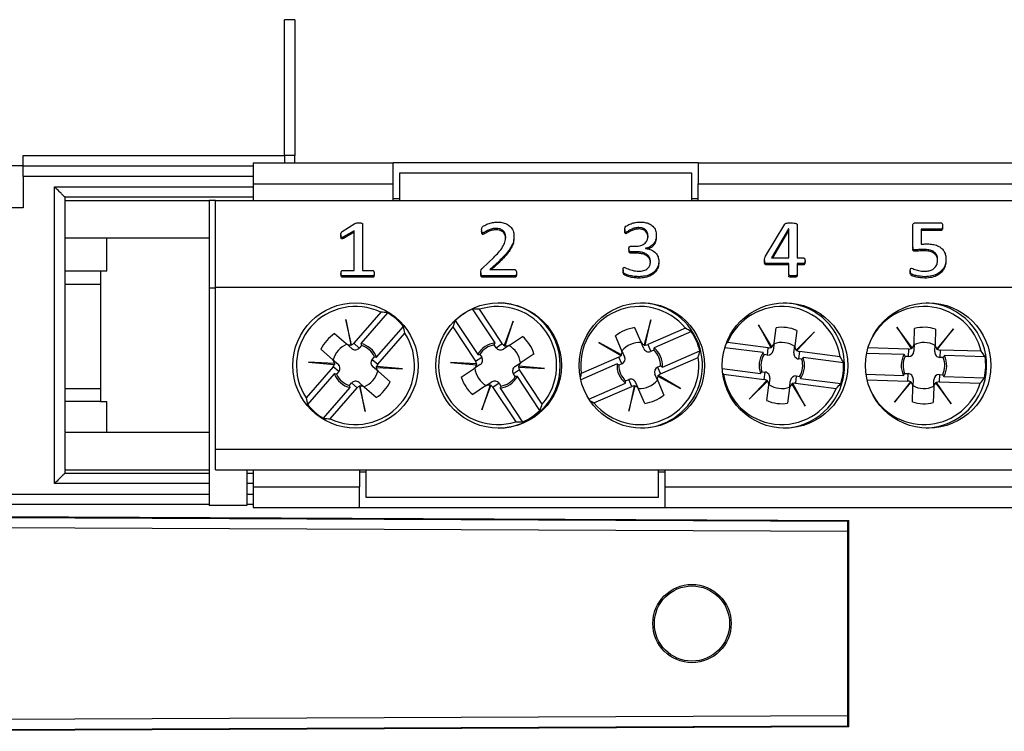
# Model space of a CAD drawing. Units: millimetres. Extents: x 71 to 1645, y 88 to 1372.
# Drawn here: x 911 to 959, y 840 to 875 of the extents above; entities that cross this region are included whole.
import ezdxf

# ---------------------------------------------------------------- set-up
doc = ezdxf.new("R2010")
doc.units = ezdxf.units.MM

msp = doc.modelspace()

# ---------------------------------------------------------------- linework, layer by layer
at = {"color": 7, "linetype": 'Continuous', "lineweight": 25}
for p, q in [((924.148, 868.024), (924.148, 874.524)), ((924.648, 874.524), (924.648, 868.024)), ((911.648, 868.024), (924.148, 868.024)), ((911.648, 867.524), (909.648, 867.524)), ((911.648, 867.524), (922.648, 867.524)), ((922.648, 867.674), (929.348, 867.674)), ((922.648, 867.674), (922.648, 866.674)), ((929.348, 866.674), (929.348, 867.674)), ((943.948, 867.674), (929.348, 867.674)), ((943.948, 867.674), (943.948, 866.674)), ((943.948, 867.674), (1013.898, 867.674)), ((911.648, 867.024), (911.648, 865.524)), ((929.648, 867.174), (929.648, 865.875)), ((943.648, 867.174), (929.648, 867.174)), ((943.648, 865.875), (943.648, 867.174)), ((913.148, 852.324), (913.148, 866.524)), ((922.648, 866.674), (929.348, 866.674)), ((922.648, 866.674), (922.648, 865.874)), ((929.348, 865.874), (929.348, 866.674)), ((943.948, 866.674), (1013.898, 866.674)), ((943.948, 865.874), (943.948, 866.674)), ((922.648, 866.024), (913.648, 866.024)), ((913.648, 866.024), (913.648, 865.892)), ((929.348, 865.974), (929.648, 865.974)), ((943.648, 865.974), (943.948, 865.974)), ((911.648, 865.524), (908.648, 865.524)), ((913.648, 865.874), (913.648, 864.074)), ((913.648, 865.874), (920.548, 865.874)), ((920.848, 865.874), (920.548, 865.874)), ((920.548, 865.874), (920.548, 861.674)), ((920.848, 861.724), (920.848, 865.874)), ((920.848, 865.874), (1036.998, 865.874)), ((929.648, 865.875), (929.648, 865.874)), ((929.648, 865.875), (943.648, 865.875)), ((943.648, 865.875), (943.648, 865.874)), ((926.913, 864.386), (927.522, 864.775)), ((927.885, 864.745), (927.885, 862.524)), ((934.276, 864.538), (934.276, 864.47)), ((941.102, 864.576), (941.102, 864.507)), ((947.174, 863.207), (948.09, 864.739)), ((948.273, 864.507), (947.454, 863.121)), ((948.276, 864.507), (948.273, 864.507)), ((948.273, 864.507), (948.273, 864.439)), ((948.276, 863.121), (948.276, 864.507)), ((948.674, 864.731), (948.674, 863.121)), ((954.213, 863.632), (954.213, 864.671)), ((954.341, 864.8), (955.562, 864.8)), ((955.568, 864.501), (954.61, 864.501)), ((954.61, 864.501), (954.61, 863.778)), ((955.568, 864.501), (955.568, 864.433)), ((955.643, 864.652), (955.643, 864.584)), ((920.548, 864.074), (913.648, 864.074)), ((913.648, 864.056), (913.648, 861.89)), ((915.648, 862.494), (915.648, 864.074)), ((926.853, 864.234), (926.853, 864.166)), ((927.488, 864.426), (926.978, 864.128)), ((927.488, 864.358), (926.978, 864.06)), ((926.978, 864.128), (926.978, 864.06)), ((927.488, 862.524), (927.488, 864.426)), ((933.584, 864.469), (933.584, 864.401)), ((933.647, 864.315), (933.647, 864.246)), ((935.132, 864.178), (935.132, 864.11)), ((940.434, 864.485), (940.434, 864.416)), ((940.492, 864.352), (940.492, 864.283)), ((941.943, 864.207), (941.943, 864.138)), ((948.273, 864.439), (947.494, 863.121)), ((948.276, 864.439), (948.273, 864.439)), ((955.568, 864.433), (954.61, 864.433)), ((940.632, 863.554), (940.632, 863.485)), ((940.716, 863.68), (940.953, 863.68)), ((941.429, 863.582), (941.429, 863.578)), ((954.213, 863.632), (954.213, 863.563)), ((933.63, 862.636), (934.165, 863.149)), ((940.979, 863.419), (940.719, 863.419)), ((940.719, 863.419), (940.719, 863.351)), ((940.979, 863.351), (940.719, 863.351)), ((940.979, 863.419), (940.979, 863.351)), ((947.454, 863.121), (948.276, 863.121)), ((948.674, 863.121), (948.979, 863.121)), ((954.322, 863.508), (954.322, 863.439)), ((954.713, 863.531), (954.713, 863.463)), ((934.416, 862.975), (933.981, 862.561)), ((934.416, 862.906), (934.053, 862.561)), ((934.416, 862.975), (934.416, 862.906)), ((942.062, 862.981), (942.062, 862.912)), ((947.125, 863.002), (947.125, 862.933)), ((948.276, 862.859), (947.216, 862.859)), ((947.216, 862.859), (947.216, 862.791)), ((948.276, 862.791), (947.216, 862.791)), ((948.276, 862.324), (948.276, 862.859)), ((948.979, 862.859), (948.674, 862.859)), ((948.674, 862.859), (948.674, 862.324)), ((948.979, 862.791), (948.674, 862.791)), ((948.979, 862.859), (948.979, 862.791)), ((949.059, 862.99), (949.059, 862.922)), ((955.801, 863.07), (955.801, 863.001)), ((915.348, 862.494), (913.648, 862.494)), ((915.348, 862.494), (915.348, 861.854)), ((915.648, 862.494), (915.348, 862.494)), ((926.853, 862.391), (926.853, 862.323)), ((926.927, 862.524), (927.488, 862.524)), ((928.365, 862.262), (926.929, 862.262)), ((926.929, 862.262), (926.929, 862.194)), ((928.365, 862.194), (926.929, 862.194)), ((927.885, 862.524), (928.367, 862.524)), ((928.365, 862.262), (928.365, 862.194)), ((928.441, 862.391), (928.441, 862.323)), ((933.544, 862.415), (933.544, 862.346)), ((935.171, 862.262), (933.664, 862.262)), ((933.664, 862.262), (933.664, 862.194)), ((935.171, 862.194), (933.664, 862.194)), ((933.981, 862.561), (935.169, 862.561)), ((935.171, 862.262), (935.171, 862.194)), ((935.251, 862.414), (935.251, 862.346)), ((940.354, 862.555), (940.354, 862.487)), ((941.104, 862.225), (941.104, 862.157)), ((948.276, 862.324), (948.276, 862.255)), ((948.471, 862.262), (948.471, 862.194)), ((948.674, 862.324), (948.674, 862.255)), ((954.094, 862.508), (954.094, 862.439)), ((954.792, 862.225), (954.792, 862.157)), ((915.348, 861.854), (913.648, 861.854)), ((913.648, 861.854), (913.648, 856.854)), ((915.348, 861.854), (915.348, 856.854)), ((920.848, 861.674), (920.548, 861.674)), ((920.548, 861.674), (920.548, 851.274)), ((920.848, 861.724), (1036.998, 861.724)), ((920.848, 853.974), (920.848, 861.724)), ((928.759, 860.526), (927.465, 859.042)), ((929.086, 860.499), (927.806, 859.031)), ((934.231, 859.056), (933.155, 860.679)), ((934.571, 859.022), (933.482, 860.663)), ((927.083, 860.176), (927.318, 858.96)), ((927.36, 858.971), (927.083, 860.176)), ((928.56, 858.374), (929.84, 859.841)), ((932.208, 859.819), (933.296, 858.177)), ((932.321, 860.126), (933.397, 858.503)), ((935.097, 860.096), (934.665, 858.938)), ((934.705, 858.922), (935.097, 860.096)), ((940.906, 859.786), (941.201, 859.107)), ((941.674, 860.162), (941.363, 858.964)), ((941.406, 858.955), (941.674, 860.162)), ((947.462, 858.863), (946.827, 859.925)), ((946.827, 859.925), (947.424, 858.843)), ((954.18, 858.813), (953.448, 859.81)), ((953.448, 859.81), (954.144, 858.789)), ((926.551, 859.507), (927.109, 859.02)), ((928.617, 858.037), (929.911, 859.521)), ((934.92, 858.954), (935.537, 859.362)), ((940.283, 858.709), (939.989, 859.388)), ((943.338, 859.759), (941.531, 858.974)), ((943.621, 859.594), (941.835, 858.818)), ((947.578, 859.047), (947.67, 859.781)), ((948.662, 859.657), (948.57, 858.923)), ((949.515, 859.589), (948.637, 858.716)), ((948.67, 858.687), (949.515, 859.589)), ((954.278, 859.007), (954.3, 859.746)), ((955.3, 859.717), (955.278, 858.977)), ((956.155, 859.73), (955.364, 858.778)), ((955.399, 858.752), (956.155, 859.73)), ((927.375, 858.789), (927.109, 859.02)), ((927.318, 858.96), (927.32, 858.947)), ((927.363, 858.956), (927.36, 858.971)), ((927.465, 859.042), (927.73, 858.81)), ((927.836, 858.932), (927.73, 858.81)), ((934.277, 858.827), (934.188, 858.961)), ((934.277, 858.827), (934.571, 859.022)), ((934.92, 858.954), (934.626, 858.759)), ((934.665, 858.938), (934.66, 858.923)), ((934.701, 858.909), (934.705, 858.922)), ((940.277, 858.492), (939.19, 859.083)), ((939.19, 859.083), (940.255, 858.455)), ((941.341, 858.784), (941.201, 859.107)), ((941.363, 858.964), (941.36, 858.951)), ((941.403, 858.94), (941.406, 858.955)), ((941.531, 858.974), (941.672, 858.651)), ((947.299, 858.826), (945.344, 859.07)), ((947.424, 858.843), (947.431, 858.83)), ((947.469, 858.851), (947.462, 858.863)), ((947.578, 859.047), (947.534, 858.697)), ((948.527, 858.573), (948.57, 858.923)), ((954.278, 859.007), (954.268, 858.654)), ((955.267, 858.625), (955.278, 858.977)), ((926.452, 858.267), (925.894, 858.753)), ((928.351, 858.269), (928.457, 858.39)), ((933.296, 858.177), (933.59, 858.372)), ((933.501, 858.506), (933.59, 858.372)), ((936.09, 858.529), (935.473, 858.12)), ((940.155, 858.376), (938.349, 857.592)), ((940.296, 858.053), (940.155, 858.376)), ((940.255, 858.455), (940.268, 858.447)), ((940.289, 858.485), (940.277, 858.492)), ((940.283, 858.709), (940.424, 858.385)), ((941.819, 858.715), (941.672, 858.651)), ((942.233, 857.901), (944.019, 858.677)), ((947.051, 858.59), (945.219, 858.819)), ((947.255, 858.476), (947.095, 858.496)), ((947.255, 858.476), (947.299, 858.826)), ((948.637, 858.716), (948.628, 858.706)), ((948.659, 858.676), (948.67, 858.687)), ((948.787, 858.64), (948.743, 858.29)), ((950.741, 858.395), (948.787, 858.64)), ((953.797, 858.503), (952.005, 858.556)), ((954.021, 858.761), (952.069, 858.818)), ((954.01, 858.408), (953.849, 858.413)), ((954.01, 858.408), (954.021, 858.761)), ((954.144, 858.789), (954.153, 858.777)), ((954.188, 858.802), (954.18, 858.813)), ((955.364, 858.778), (955.355, 858.768)), ((955.389, 858.74), (955.399, 858.752)), ((955.52, 858.716), (955.51, 858.364)), ((957.489, 858.658), (955.52, 858.716)), ((957.675, 858.388), (955.729, 858.445)), ((926.479, 857.911), (925.184, 856.427)), ((926.539, 858.068), (925.304, 858.135)), ((925.304, 858.135), (926.535, 858.025)), ((926.452, 858.267), (926.717, 858.035)), ((926.744, 857.68), (926.479, 857.911)), ((926.535, 858.025), (926.55, 858.024)), ((926.553, 858.067), (926.539, 858.068)), ((928.351, 858.269), (928.617, 858.037)), ((928.644, 857.682), (928.378, 857.913)), ((928.561, 857.923), (928.546, 857.925)), ((929.792, 857.814), (928.561, 857.923)), ((932.102, 858.11), (933.336, 858.014)), ((933.337, 858.057), (932.102, 858.11)), ((933.517, 858.023), (933.223, 857.828)), ((933.336, 858.014), (933.349, 858.013)), ((933.352, 858.056), (933.337, 858.057)), ((935.179, 857.925), (935.473, 858.12)), ((935.36, 857.935), (935.346, 857.936)), ((936.594, 857.838), (935.36, 857.935)), ((940.062, 858.048), (938.326, 857.293)), ((940.296, 858.053), (940.148, 857.989)), ((942, 857.895), (942.148, 857.96)), ((942.14, 857.572), (943.947, 858.357)), ((948.903, 858.27), (948.743, 858.29)), ((950.901, 858.108), (948.969, 858.35)), ((955.671, 858.359), (955.51, 858.364)), ((926.536, 857.574), (925.256, 856.107)), ((926.744, 857.68), (926.638, 857.558)), ((928.543, 857.881), (928.556, 857.88)), ((928.556, 857.88), (929.792, 857.814)), ((928.644, 857.682), (929.202, 857.195)), ((932.606, 857.419), (933.223, 857.828)), ((935.399, 857.771), (935.105, 857.577)), ((935.195, 857.442), (935.105, 857.577)), ((936.374, 855.822), (935.299, 857.445)), ((935.344, 857.892), (935.359, 857.891)), ((935.359, 857.891), (936.594, 857.838)), ((936.488, 856.13), (935.399, 857.771)), ((942.012, 857.239), (941.872, 857.563)), ((942, 857.895), (942.14, 857.572)), ((942.006, 857.463), (942.018, 857.457)), ((942.018, 857.457), (943.106, 856.866)), ((942.041, 857.493), (942.028, 857.501)), ((943.106, 856.866), (942.041, 857.493)), ((945.101, 857.826), (946.927, 857.598)), ((945.154, 857.553), (947.109, 857.309)), ((946.992, 857.679), (947.152, 857.659)), ((947.109, 857.309), (947.152, 857.659)), ((948.641, 857.472), (948.597, 857.122)), ((948.641, 857.472), (948.801, 857.452)), ((951.977, 857.556), (953.767, 857.503)), ((953.825, 857.59), (953.986, 857.585)), ((953.975, 857.232), (953.986, 857.585)), ((955.485, 857.54), (955.475, 857.188)), ((955.485, 857.54), (955.646, 857.535)), ((955.699, 857.446), (957.645, 857.388)), ((927.259, 857.017), (927.365, 857.138)), ((927.631, 856.906), (927.365, 857.138)), ((927.721, 857.16), (927.987, 856.928)), ((927.733, 856.992), (927.736, 856.977)), ((927.736, 856.977), (928.012, 855.773)), ((927.778, 856.988), (927.775, 857.001)), ((928.012, 855.773), (927.778, 856.988)), ((933.775, 856.995), (933.159, 856.586)), ((933.99, 857.027), (933.598, 855.853)), ((933.598, 855.853), (934.03, 857.011)), ((933.775, 856.995), (934.069, 857.19)), ((933.994, 857.039), (933.99, 857.027)), ((934.03, 857.011), (934.036, 857.025)), ((934.419, 857.121), (934.125, 856.927)), ((934.419, 857.121), (934.508, 856.987)), ((938.712, 856.371), (940.461, 857.13)), ((938.958, 856.189), (940.765, 856.974)), ((940.476, 857.233), (940.624, 857.298)), ((940.89, 856.993), (940.622, 855.786)), ((940.622, 855.786), (940.932, 856.985)), ((940.765, 856.974), (940.624, 857.298)), ((940.893, 857.008), (940.89, 856.993)), ((940.932, 856.985), (940.936, 856.998)), ((940.954, 857.164), (941.095, 856.841)), ((942.012, 857.239), (942.307, 856.561)), ((947.226, 857.261), (946.381, 856.359)), ((946.381, 856.359), (947.258, 857.232)), ((947.236, 857.272), (947.226, 857.261)), ((947.233, 856.292), (947.325, 857.026)), ((947.258, 857.232), (947.268, 857.242)), ((947.369, 857.376), (947.325, 857.026)), ((948.317, 856.902), (948.361, 857.252)), ((948.426, 857.097), (948.433, 857.085)), ((948.433, 857.085), (949.068, 856.023)), ((948.472, 857.105), (948.464, 857.119)), ((949.068, 856.023), (948.472, 857.105)), ((948.597, 857.122), (950.551, 856.878)), ((948.845, 857.358), (950.777, 857.116)), ((952.027, 857.29), (953.975, 857.232)), ((954.097, 857.196), (953.341, 856.218)), ((953.341, 856.218), (954.132, 857.17)), ((954.106, 857.208), (954.097, 857.196)), ((954.132, 857.17), (954.14, 857.181)), ((954.196, 856.232), (954.218, 856.971)), ((954.228, 857.324), (954.218, 856.971)), ((955.217, 856.941), (955.228, 857.294)), ((955.307, 857.146), (955.315, 857.135)), ((955.315, 857.135), (956.048, 856.138)), ((955.351, 857.159), (955.343, 857.171)), ((956.048, 856.138), (955.351, 857.159)), ((955.475, 857.188), (957.444, 857.129)), ((915.348, 856.854), (913.648, 856.854)), ((913.648, 856.818), (913.648, 854.792)), ((915.348, 856.854), (915.348, 856.254)), ((926.01, 855.45), (927.289, 856.917)), ((926.337, 855.422), (927.631, 856.906)), ((928.544, 856.442), (927.987, 856.928)), ((934.125, 856.927), (935.213, 855.285)), ((934.465, 856.892), (935.541, 855.269)), ((941.39, 856.162), (941.095, 856.841)), ((948.317, 856.902), (948.226, 856.167)), ((955.217, 856.941), (955.195, 856.202)), ((915.348, 856.254), (913.648, 856.254)), ((915.348, 856.254), (915.648, 856.254)), ((915.648, 854.774), (915.648, 856.254)), ((913.648, 854.774), (913.648, 852.974)), ((920.548, 854.774), (913.648, 854.774)), ((920.848, 853.974), (1036.998, 853.974)), ((920.848, 852.974), (920.848, 853.974)), ((913.648, 852.974), (920.548, 852.974)), ((913.648, 852.956), (913.648, 852.824)), ((913.648, 852.824), (920.548, 852.824)), ((920.848, 852.974), (1036.998, 852.974)), ((922.348, 852.974), (922.348, 851.274)), ((922.348, 852.824), (922.648, 852.824)), ((922.648, 852.974), (922.648, 852.174)), ((927.748, 852.974), (927.748, 852.174)), ((928.048, 852.874), (927.748, 852.874)), ((928.048, 852.973), (928.048, 852.974)), ((942.048, 852.973), (928.048, 852.973)), ((928.048, 852.973), (928.048, 851.674)), ((942.048, 852.973), (942.048, 852.974)), ((942.048, 851.674), (942.048, 852.973)), ((942.348, 852.874), (942.048, 852.874)), ((942.348, 852.974), (942.348, 852.174)), ((922.648, 852.174), (927.748, 852.174)), ((922.648, 852.174), (922.648, 851.174)), ((927.748, 851.174), (927.748, 852.174)), ((942.348, 852.174), (1015.498, 852.174)), ((942.348, 852.174), (942.348, 851.174)), ((920.548, 851.324), (908.148, 851.324)), ((922.648, 851.324), (922.348, 851.324)), ((928.048, 851.674), (942.048, 851.674)), ((922.348, 851.274), (920.548, 851.274)), ((922.648, 851.174), (927.748, 851.174)), ((927.748, 851.174), (942.348, 851.174)), ((942.348, 851.174), (1015.498, 851.174)), ((901.168, 850.747), (951.113, 850.53)), ((901.235, 850.781), (951.146, 850.563)), ((951.113, 850.53), (951.146, 850.563)), ((951.146, 840.685), (951.146, 850.563)), ((951.111, 850.031), (901.163, 850.247)), ((951.111, 841.218), (951.111, 850.031)), ((901.163, 841.001), (951.111, 841.218)), ((951.113, 840.718), (901.168, 840.501)), ((951.146, 840.685), (901.235, 840.467)), ((951.113, 840.718), (951.113, 840.718)), ((951.115, 840.716), (951.113, 840.718)), ((951.146, 840.685), (951.115, 840.716))]:
    msp.add_line(p, q, dxfattribs=at)
at = {"color": 8, "linetype": 'Continuous', "lineweight": 25}
for p, q in [((922.648, 867.024), (911.648, 867.024)), ((913.148, 866.524), (922.648, 866.524)), ((920.548, 852.324), (913.148, 852.324)), ((922.648, 852.324), (922.348, 852.324)), ((908.648, 851.824), (920.548, 851.824)), ((922.348, 851.824), (922.648, 851.824))]:
    msp.add_line(p, q, dxfattribs=at)
at = {"color": 7, "linetype": 'Continuous', "lineweight": 25}
for centre, radius in [((927.548, 857.974), 3), ((934.398, 857.974), 3), ((941.248, 857.974), 3), ((948.098, 857.974), 3), ((954.948, 857.974), 3), ((943.648, 845.624), 1.874), ((943.648, 845.624), 1.8)]:
    msp.add_circle(centre, radius, dxfattribs=at)
for centre, radius, start, end in [((927.548, 857.974), 2.825, 64.6105, 213.2089), ((934.348, 857.974), 2.825, 319.2421, 107.8405), ((934.348, 857.974), 3, 270.4775, 89.5225), ((941.148, 857.974), 2.825, 39.1844, 187.7828), ((941.148, 857.974), 3, 23.4836, 89.0418), ((947.948, 857.974), 2.825, 8.5679, 157.1663), ((947.948, 857.974), 3, 352.8671, 88.5675), ((954.748, 857.974), 2.825, 14.002, 150.0638), ((954.748, 857.974), 3, 358.3012, 88.0898), ((927.548, 857.974), 2.956, 39.1723, 58.6471), ((934.348, 857.974), 2.956, 113.8039, 133.2787), ((934.348, 857.974), 2.825, 139.2421, 287.8405), ((941.148, 857.974), 1.828, 97.6091, 129.3582), ((947.948, 857.974), 1.828, 66.9926, 98.7417), ((954.748, 857.974), 1.828, 72.4266, 104.1757), ((927.548, 857.974), 1.828, 123.0352, 154.7843), ((927.548, 857.974), 2.825, 244.6105, 33.2089), ((934.348, 857.974), 1.828, 17.6668, 49.4159), ((941.148, 857.974), 2.956, 13.7462, 33.221), ((927.548, 857.974), 1.1, 111.874, 165.9454), ((927.548, 857.974), 1.088, 21.5555, 76.2639), ((927.548, 857.974), 1, 24.5895, 73.23), ((934.348, 857.974), 1.088, 96.1871, 150.8955), ((934.348, 857.974), 1, 99.2211, 147.8616), ((934.348, 857.974), 1.1, 6.5056, 60.577), ((941.148, 857.974), 1.1, 86.4479, 140.5193), ((941.148, 857.974), 3, 270.9584, 23.4836), ((947.948, 857.974), 1.1, 55.8314, 109.9028), ((954.748, 857.974), 1.1, 61.2655, 115.3368), ((941.148, 857.974), 1, 359.1634, 47.8039), ((941.148, 857.974), 1.088, 356.1294, 50.8378), ((947.948, 857.974), 1.088, 145.5129, 200.2213), ((947.948, 857.974), 1, 148.5469, 197.1874), ((954.748, 857.974), 1.088, 150.947, 205.6553), ((954.748, 857.974), 1, 153.9809, 202.6214), ((954.748, 857.974), 1.088, 330.947, 25.6553), ((954.748, 857.974), 2.956, 348.5637, 8.0386), ((941.148, 857.974), 2.825, 219.1844, 7.7828), ((941.148, 857.974), 1.088, 176.1294, 230.8378), ((941.148, 857.974), 1, 179.1634, 227.8039), ((947.948, 857.974), 1, 328.5469, 17.1874), ((947.948, 857.974), 1.088, 325.5129, 20.2213), ((947.948, 857.974), 2.956, 343.1297, 2.6045), ((954.748, 857.974), 1, 333.9809, 22.6214), ((927.548, 857.974), 1.088, 201.5555, 256.2639), ((927.548, 857.974), 1, 204.5895, 253.23), ((927.548, 857.974), 1.1, 291.874, 345.9454), ((934.348, 857.974), 1.1, 186.5056, 240.577), ((934.348, 857.974), 1.088, 276.1871, 330.8955), ((934.348, 857.974), 1, 279.2211, 327.8616), ((947.948, 857.974), 2.825, 188.5679, 337.1663), ((947.948, 857.974), 3, 271.4325, 352.8671), ((954.748, 857.974), 3, 271.9102, 358.3012), ((927.548, 857.974), 1.828, 303.0352, 334.7843), ((934.348, 857.974), 1.828, 197.6668, 229.4159), ((941.148, 857.974), 1.1, 266.4479, 320.5193), ((947.948, 857.974), 1.1, 235.8314, 289.9028), ((954.748, 857.974), 2.825, 209.9362, 342.6004), ((954.748, 857.974), 1.1, 241.2655, 295.3368), ((941.148, 857.974), 1.828, 277.6091, 309.3582), ((927.548, 857.974), 2.956, 219.1723, 238.6471), ((947.948, 857.974), 1.828, 246.9926, 278.7417), ((954.748, 857.974), 1.828, 252.4266, 284.1757), ((934.348, 857.974), 2.956, 293.8039, 313.2787)]:
    msp.add_arc(centre, radius, start, end, dxfattribs=at)
for centre, major_axis, ratio, start_param, end_param in [((929.137, 856.588), (3.204, -2.794), 0.868224, 2.231657, 2.31314), ((932.59, 856.809), (3.543, 2.349), 0.868224, 0.828452, 0.909936), ((925.958, 859.36), (3.204, -2.794), 0.868224, 0.828452, 0.909936), ((936.106, 859.14), (3.543, 2.349), 0.868224, 2.231657, 2.31314), ((941.988, 856.04), (-1.694, 3.899), 0.868224, 5.37325, 5.454733), ((927.273, 859.209), (-0.191, 0.167), 0.984808, 1.570796, 2.457729), ((927.287, 859.197), (-0.191, 0.167), 0.984808, 2.41453, 2.588471), ((927.273, 859.209), (-0.191, 0.167), 0.984808, 2.629931, 3.141593), ((934.782, 859.162), (0.212, 0.14), 0.984808, 3.141593, 3.653255), ((934.767, 859.152), (0.212, 0.14), 0.984808, 3.694714, 3.868656), ((934.782, 859.162), (0.212, 0.14), 0.984808, 3.825457, 4.712389), ((941.43, 859.207), (-0.101, 0.233), 0.984808, 1.570796, 2.457729), ((941.437, 859.191), (-0.101, 0.233), 0.984808, 2.41453, 2.588471), ((941.43, 859.207), (-0.101, 0.233), 0.984808, 2.629931, 3.141593), ((947.686, 855.881), (0.528, 4.218), 0.868224, 0.828452, 0.850513), ((947.33, 859.078), (0.032, 0.252), 0.984808, 3.141593, 3.653255), ((947.328, 859.06), (0.032, 0.252), 0.984808, 3.694714, 3.868656), ((947.33, 859.078), (0.032, 0.252), 0.984808, 3.825457, 4.712389), ((948.818, 858.891), (0.032, 0.252), 0.984808, 1.570796, 2.457729), ((954.028, 859.014), (0.008, 0.254), 0.984808, 3.825457, 4.712389), ((955.528, 858.97), (0.008, 0.254), 0.984808, 1.570796, 2.457729), ((927.539, 858.977), (-0.191, 0.167), 0.984808, 1.570796, 3.141593), ((933.379, 858.231), (-0.212, -0.14), 0.984808, 1.570796, 3.141593), ((934.488, 858.967), (0.212, 0.14), 0.984808, 3.141593, 4.712389), ((940.054, 858.609), (-0.101, 0.233), 0.984808, 3.141593, 3.653255), ((940.061, 858.593), (-0.101, 0.233), 0.984808, 3.694714, 3.868656), ((940.054, 858.609), (-0.101, 0.233), 0.984808, 3.825457, 4.712389), ((940.195, 858.286), (-0.101, 0.233), 0.984808, 3.141593, 4.712389), ((941.57, 858.884), (-0.101, 0.233), 0.984808, 1.570796, 3.141593), ((940.307, 859.909), (-1.694, 3.899), 0.868224, 3.970045, 4.051528), ((947.286, 858.728), (0.032, 0.252), 0.984808, 3.141593, 4.712389), ((948.775, 858.542), (0.032, 0.252), 0.984808, 1.570796, 3.141593), ((948.816, 858.874), (0.032, 0.252), 0.984808, 2.41453, 2.588471), ((948.818, 858.891), (0.032, 0.252), 0.984808, 2.629931, 3.141593), ((947.686, 855.881), (0.528, 4.218), 0.868224, 5.37325, 5.454733), ((954.018, 858.662), (0.008, 0.254), 0.984808, 3.141593, 4.712389), ((954.028, 859.014), (0.008, 0.254), 0.984808, 3.141593, 3.653255), ((954.028, 858.997), (0.008, 0.254), 0.984808, 3.694714, 3.868656), ((955.517, 858.617), (0.008, 0.254), 0.984808, 1.570796, 3.141593), ((955.527, 858.952), (0.008, 0.254), 0.984808, 2.41453, 2.588471), ((955.528, 858.97), (0.008, 0.254), 0.984808, 2.629931, 3.141593), ((954.685, 855.866), (0.126, 4.249), 0.868224, 5.37325, 5.454733), ((926.287, 858.078), (-0.191, 0.167), 0.984808, 3.825457, 4.712389), ((926.287, 858.078), (-0.191, 0.167), 0.984808, 3.141593, 3.653255), ((926.301, 858.067), (-0.191, 0.167), 0.984808, 3.694714, 3.868656), ((926.553, 857.846), (-0.191, 0.167), 0.984808, 3.141593, 4.712389), ((928.542, 858.102), (0.191, -0.167), 0.984808, 3.141593, 4.712389), ((928.795, 857.882), (0.191, -0.167), 0.984808, 3.694714, 3.868656), ((928.808, 857.87), (0.191, -0.167), 0.984808, 3.141593, 3.653255), ((933.085, 858.037), (-0.212, -0.14), 0.984808, 1.570796, 2.457729), ((933.085, 858.037), (-0.212, -0.14), 0.984808, 2.629931, 3.141593), ((933.099, 858.046), (-0.212, -0.14), 0.984808, 2.41453, 2.588471), ((935.317, 857.717), (0.212, 0.14), 0.984808, 1.570796, 3.141593), ((935.596, 857.902), (0.212, 0.14), 0.984808, 2.41453, 2.588471), ((935.611, 857.912), (0.212, 0.14), 0.984808, 1.570796, 2.457729), ((928.808, 857.87), (0.191, -0.167), 0.984808, 3.825457, 4.712389), ((935.611, 857.912), (0.212, 0.14), 0.984808, 2.629931, 3.141593), ((941.988, 856.04), (-1.694, 3.899), 0.868224, 0.828452, 0.876857), ((942.101, 857.662), (0.101, -0.233), 0.984808, 3.141593, 4.712389), ((942.241, 857.339), (0.101, -0.233), 0.984808, 3.825457, 4.712389), ((942.234, 857.355), (0.101, -0.233), 0.984808, 3.694714, 3.868656), ((942.241, 857.339), (0.101, -0.233), 0.984808, 3.141593, 3.653255), ((948.21, 860.067), (0.528, 4.218), 0.868224, 2.296448, 2.31314), ((947.121, 857.407), (-0.032, -0.252), 0.984808, 1.570796, 3.141593), ((948.609, 857.22), (-0.032, -0.252), 0.984808, 3.141593, 4.712389), ((953.978, 857.331), (-0.008, -0.254), 0.984808, 1.570796, 3.141593), ((955.478, 857.287), (-0.008, -0.254), 0.984808, 3.141593, 4.712389), ((927.557, 856.971), (0.191, -0.167), 0.984808, 1.570796, 3.141593), ((927.822, 856.74), (0.191, -0.167), 0.984808, 2.629931, 3.141593), ((927.809, 856.751), (0.191, -0.167), 0.984808, 2.41453, 2.588471), ((927.822, 856.74), (0.191, -0.167), 0.984808, 1.570796, 2.457729), ((933.913, 856.786), (-0.212, -0.14), 0.984808, 3.825457, 4.712389), ((933.928, 856.796), (-0.212, -0.14), 0.984808, 3.694714, 3.868656), ((933.913, 856.786), (-0.212, -0.14), 0.984808, 3.141593, 3.653255), ((934.207, 856.981), (-0.212, -0.14), 0.984808, 3.141593, 4.712389), ((940.725, 857.065), (0.101, -0.233), 0.984808, 1.570796, 3.141593), ((940.866, 856.741), (0.101, -0.233), 0.984808, 2.629931, 3.141593), ((940.859, 856.757), (0.101, -0.233), 0.984808, 2.41453, 2.588471), ((940.866, 856.741), (0.101, -0.233), 0.984808, 1.570796, 2.457729), ((947.077, 857.057), (-0.032, -0.252), 0.984808, 2.629931, 3.141593), ((947.079, 857.074), (-0.032, -0.252), 0.984808, 2.41453, 2.588471), ((947.077, 857.057), (-0.032, -0.252), 0.984808, 1.570796, 2.457729), ((948.566, 856.871), (-0.032, -0.252), 0.984808, 3.825457, 4.712389), ((948.568, 856.888), (-0.032, -0.252), 0.984808, 3.694714, 3.868656), ((948.566, 856.871), (-0.032, -0.252), 0.984808, 3.141593, 3.653255), ((948.21, 860.067), (0.528, 4.218), 0.868224, 3.970045, 4.051528), ((953.968, 856.978), (-0.008, -0.254), 0.984808, 2.629931, 3.141593), ((953.968, 856.996), (-0.008, -0.254), 0.984808, 2.41453, 2.588471), ((953.968, 856.978), (-0.008, -0.254), 0.984808, 1.570796, 2.457729), ((955.467, 856.934), (-0.008, -0.254), 0.984808, 3.825457, 4.712389), ((955.468, 856.952), (-0.008, -0.254), 0.984808, 3.694714, 3.868656), ((955.467, 856.934), (-0.008, -0.254), 0.984808, 3.141593, 3.653255), ((954.81, 860.082), (0.126, 4.249), 0.868224, 3.970045, 4.051528), ((929.137, 856.588), (3.204, -2.794), 0.868224, 3.970045, 4.051528), ((932.59, 856.809), (3.543, 2.349), 0.868224, 5.37325, 5.454733), ((940.307, 859.909), (-1.694, 3.899), 0.868224, 2.255177, 2.31314), ((925.958, 859.36), (3.204, -2.794), 0.868224, 5.37325, 5.454733), ((936.106, 859.14), (3.543, 2.349), 0.868224, 3.970045, 4.051528)]:
    msp.add_ellipse(centre, major_axis=major_axis, ratio=ratio, start_param=start_param, end_param=end_param, dxfattribs=at)
for points, knots in [([(924.648, 874.524), (924.647, 874.524), (924.646, 874.524), (924.601, 874.524), (924.542, 874.524), (924.458, 874.524), (924.326, 874.524), (924.219, 874.524), (924.148, 874.524)], [0, 0, 0, 0, 0.255784, 0.381083, 0.5, 0.618917, 0.744216, 1, 1, 1, 1]), ([(911.648, 867.524), (911.648, 867.527), (911.648, 867.532), (911.648, 867.58), (911.648, 867.63), (911.648, 867.701), (911.648, 867.832), (911.648, 867.944), (911.648, 868.024)], [0, 0, 0, 0, 0.288618, 0.401313, 0.499363, 0.597678, 0.710633, 1, 1, 1, 1]), ([(924.648, 868.024), (924.647, 868.024), (924.646, 868.024), (924.601, 868.024), (924.542, 868.024), (924.458, 868.024), (924.326, 868.024), (924.219, 868.024), (924.148, 868.024)], [0, 0, 0, 0, 0.255784, 0.381083, 0.5, 0.618917, 0.744216, 1, 1, 1, 1]), ([(924.648, 867.674), (924.648, 867.714), (924.648, 867.828), (924.648, 867.947), (924.648, 868.024)], [0, 0, 0, 0, 0.347881, 1, 1, 1, 1]), ([(911.648, 867.024), (911.648, 867.104), (911.648, 867.216), (911.648, 867.346), (911.648, 867.417), (911.648, 867.468), (911.648, 867.517), (911.648, 867.521), (911.648, 867.524)], [0, 0, 0, 0, 0.287535, 0.400483, 0.499194, 0.596863, 0.709568, 1, 1, 1, 1]), ([(913.648, 866.024), (913.648, 866.025), (913.647, 866.027), (913.623, 866.048), (913.576, 866.097), (913.512, 866.158), (913.45, 866.225), (913.337, 866.341), (913.23, 866.445), (913.148, 866.524)], [0, 0, 0, 0, 0.140264, 0.250234, 0.370903, 0.500177, 0.559564, 0.662453, 1, 1, 1, 1]), ([(927.522, 864.775), (927.554, 864.785), (927.611, 864.803), (927.672, 864.801), (927.699, 864.8)], [0, 0, 0, 0, 0.557784, 1, 1, 1, 1]), ([(927.699, 864.8), (927.734, 864.799), (927.787, 864.799), (927.848, 864.788), (927.876, 864.773), (927.884, 864.757), (927.885, 864.749), (927.885, 864.745)], [0, 0, 0, 0, 0.500547, 0.750424, 0.874843, 0.937422, 1, 1, 1, 1]), ([(933.584, 864.469), (933.584, 864.512), (933.585, 864.588), (933.717, 864.68), (933.881, 864.757), (934.105, 864.824), (934.259, 864.833), (934.336, 864.837)], [0, 0, 0, 0, 0.138962, 0.248503, 0.498809, 0.749496, 1, 1, 1, 1]), ([(934.276, 864.538), (934.212, 864.535), (934.084, 864.527), (933.935, 864.465), (933.819, 864.409), (933.737, 864.354), (933.677, 864.328), (933.647, 864.315)], [0, 0, 0, 0, 0.280071, 0.560523, 0.70756, 0.854619, 1, 1, 1, 1]), ([(934.735, 864.123), (934.728, 864.186), (934.713, 864.312), (934.591, 864.455), (934.434, 864.529), (934.329, 864.535), (934.276, 864.538)], [0, 0, 0, 0, 0.2800251, 0.5590415, 0.7793092, 1, 1, 1, 1]), ([(934.336, 864.837), (934.41, 864.834), (934.559, 864.828), (934.774, 864.76), (934.97, 864.632), (935.109, 864.426), (935.125, 864.261), (935.132, 864.178)], [0, 0, 0, 0, 0.187211, 0.374136, 0.560752, 0.780147, 1, 1, 1, 1]), ([(940.434, 864.485), (940.435, 864.527), (940.438, 864.602), (940.565, 864.694), (940.729, 864.767), (940.951, 864.827), (941.103, 864.834), (941.179, 864.837)], [0, 0, 0, 0, 0.138917, 0.248372, 0.498729, 0.749363, 1, 1, 1, 1]), ([(941.102, 864.576), (941.04, 864.571), (940.915, 864.563), (940.771, 864.5), (940.659, 864.445), (940.578, 864.393), (940.521, 864.366), (940.492, 864.352)], [0, 0, 0, 0, 0.279835, 0.56034, 0.707365, 0.854388, 1, 1, 1, 1]), ([(941.102, 864.507), (941.04, 864.503), (940.915, 864.494), (940.771, 864.432), (940.659, 864.377), (940.578, 864.325), (940.521, 864.297), (940.492, 864.283)], [0, 0, 0, 0, 0.279835, 0.56034, 0.707365, 0.854388, 1, 1, 1, 1]), ([(941.546, 864.173), (941.539, 864.234), (941.526, 864.357), (941.41, 864.499), (941.256, 864.567), (941.153, 864.573), (941.102, 864.576)], [0, 0, 0, 0, 0.280209, 0.558995, 0.779227, 1, 1, 1, 1]), ([(941.546, 864.104), (941.539, 864.166), (941.526, 864.288), (941.41, 864.43), (941.256, 864.499), (941.153, 864.504), (941.102, 864.507)], [0, 0, 0, 0, 0.280209, 0.558995, 0.779227, 1, 1, 1, 1]), ([(941.179, 864.837), (941.251, 864.834), (941.394, 864.828), (941.602, 864.768), (941.793, 864.646), (941.923, 864.445), (941.936, 864.286), (941.943, 864.207)], [0, 0, 0, 0, 0.187253, 0.374212, 0.560813, 0.780023, 1, 1, 1, 1]), ([(948.09, 864.739), (948.113, 864.755), (948.159, 864.789), (948.264, 864.798), (948.337, 864.799), (948.382, 864.8)], [0, 0, 0, 0, 0.27669, 0.557688, 1, 1, 1, 1]), ([(948.382, 864.8), (948.435, 864.798), (948.514, 864.796), (948.607, 864.784), (948.649, 864.767), (948.67, 864.75), (948.673, 864.738), (948.674, 864.731)], [0, 0, 0, 0, 0.500157, 0.750373, 0.874843, 0.937775, 1, 1, 1, 1]), ([(954.213, 864.671), (954.214, 864.69), (954.216, 864.728), (954.246, 864.775), (954.294, 864.797), (954.325, 864.799), (954.341, 864.8)], [0, 0, 0, 0, 0.280746, 0.559696, 0.779623, 1, 1, 1, 1]), ([(955.562, 864.8), (955.57, 864.799), (955.587, 864.797), (955.614, 864.778), (955.642, 864.73), (955.642, 864.683), (955.643, 864.652)], [0, 0, 0, 0, 0.125037, 0.250366, 0.499503, 1, 1, 1, 1]), ([(955.643, 864.652), (955.642, 864.621), (955.64, 864.575), (955.616, 864.526), (955.592, 864.504), (955.576, 864.502), (955.568, 864.501)], [0, 0, 0, 0, 0.5003495, 0.7501709, 0.8752286, 1, 1, 1, 1]), ([(955.643, 864.584), (955.642, 864.553), (955.64, 864.507), (955.616, 864.458), (955.592, 864.435), (955.576, 864.434), (955.568, 864.433)], [0, 0, 0, 0, 0.500349, 0.750171, 0.875229, 1, 1, 1, 1]), ([(926.853, 864.234), (926.853, 864.266), (926.853, 864.311), (926.88, 864.364), (926.902, 864.379), (926.913, 864.386)], [0, 0, 0, 0, 0.560018, 0.779612, 1, 1, 1, 1]), ([(926.978, 864.128), (926.96, 864.119), (926.937, 864.108), (926.907, 864.103), (926.892, 864.104), (926.878, 864.111), (926.858, 864.136), (926.854, 864.18), (926.853, 864.218), (926.853, 864.234)], [0, 0, 0, 0, 0.249778, 0.312946, 0.375395, 0.438301, 0.500974, 0.779737, 1, 1, 1, 1]), ([(926.978, 864.06), (926.96, 864.051), (926.937, 864.04), (926.907, 864.035), (926.892, 864.036), (926.878, 864.043), (926.858, 864.067), (926.854, 864.112), (926.853, 864.149), (926.853, 864.166)], [0, 0, 0, 0, 0.249778, 0.312946, 0.375395, 0.438301, 0.500974, 0.779737, 1, 1, 1, 1]), ([(933.647, 864.315), (933.638, 864.316), (933.622, 864.317), (933.6, 864.342), (933.586, 864.394), (933.585, 864.439), (933.584, 864.469)], [0, 0, 0, 0, 0.124171, 0.248985, 0.498857, 1, 1, 1, 1]), ([(933.647, 864.246), (933.638, 864.247), (933.622, 864.249), (933.6, 864.273), (933.586, 864.325), (933.585, 864.37), (933.584, 864.401)], [0, 0, 0, 0, 0.124171, 0.248985, 0.498857, 1, 1, 1, 1]), ([(934.276, 864.47), (934.212, 864.466), (934.084, 864.459), (933.935, 864.396), (933.819, 864.34), (933.737, 864.286), (933.677, 864.259), (933.647, 864.246)], [0, 0, 0, 0, 0.2800711, 0.5605232, 0.7075595, 0.8546186, 1, 1, 1, 1]), ([(934.165, 863.149), (934.243, 863.226), (934.399, 863.381), (934.582, 863.623), (934.714, 863.871), (934.728, 864.039), (934.735, 864.123)], [0, 0, 0, 0, 0.280313, 0.560489, 0.780348, 1, 1, 1, 1]), ([(934.735, 864.055), (934.728, 864.118), (934.713, 864.244), (934.591, 864.387), (934.434, 864.46), (934.329, 864.467), (934.276, 864.47)], [0, 0, 0, 0, 0.280025, 0.559041, 0.779309, 1, 1, 1, 1]), ([(935.132, 864.178), (935.128, 864.089), (935.12, 863.912), (935.012, 863.663), (934.849, 863.428), (934.648, 863.198), (934.493, 863.049), (934.416, 862.975)], [0, 0, 0, 0, 0.186586, 0.372906, 0.559611, 0.77978, 1, 1, 1, 1]), ([(935.132, 864.11), (935.128, 864.021), (935.12, 863.844), (935.012, 863.595), (934.849, 863.359), (934.648, 863.13), (934.493, 862.981), (934.416, 862.906)], [0, 0, 0, 0, 0.186586, 0.372906, 0.559611, 0.77978, 1, 1, 1, 1]), ([(940.492, 864.352), (940.485, 864.352), (940.47, 864.353), (940.446, 864.37), (940.434, 864.418), (940.434, 864.458), (940.434, 864.485)], [0, 0, 0, 0, 0.125052, 0.249485, 0.498571, 1, 1, 1, 1]), ([(940.492, 864.283), (940.485, 864.284), (940.47, 864.285), (940.446, 864.302), (940.434, 864.35), (940.434, 864.39), (940.434, 864.416)], [0, 0, 0, 0, 0.125052, 0.249485, 0.498571, 1, 1, 1, 1]), ([(940.953, 863.68), (941.037, 863.686), (941.203, 863.697), (941.411, 863.812), (941.529, 863.988), (941.54, 864.111), (941.546, 864.173)], [0, 0, 0, 0, 0.2806711, 0.5597522, 0.7796759, 1, 1, 1, 1]), ([(941.943, 864.207), (941.936, 864.126), (941.923, 863.965), (941.799, 863.765), (941.625, 863.632), (941.494, 863.599), (941.429, 863.582)], [0, 0, 0, 0, 0.280297, 0.559587, 0.779765, 1, 1, 1, 1]), ([(941.943, 864.138), (941.936, 864.057), (941.924, 863.896), (941.798, 863.699), (941.658, 863.583), (941.566, 863.557), (941.539, 863.55)], [0, 0, 0, 0, 0.3212775, 0.641401, 0.8937702, 1, 1, 1, 1]), ([(940.632, 863.554), (940.633, 863.582), (940.635, 863.618), (940.656, 863.655), (940.673, 863.67), (940.694, 863.679), (940.709, 863.68), (940.716, 863.68)], [0, 0, 0, 0, 0.498919, 0.624227, 0.749672, 0.874585, 1, 1, 1, 1]), ([(940.719, 863.419), (940.711, 863.42), (940.696, 863.421), (940.674, 863.431), (940.658, 863.447), (940.637, 863.487), (940.634, 863.524), (940.632, 863.554)], [0, 0, 0, 0, 0.1251991, 0.2506739, 0.3759047, 0.5013892, 1, 1, 1, 1]), ([(941.429, 863.578), (941.52, 863.561), (941.701, 863.528), (941.912, 863.379), (942.04, 863.185), (942.054, 863.049), (942.062, 862.981)], [0, 0, 0, 0, 0.280105, 0.559839, 0.77991, 1, 1, 1, 1]), ([(954.322, 863.508), (954.309, 863.508), (954.285, 863.509), (954.248, 863.521), (954.214, 863.563), (954.213, 863.603), (954.213, 863.632)], [0, 0, 0, 0, 0.187785, 0.374758, 0.560083, 1, 1, 1, 1]), ([(954.322, 863.439), (954.309, 863.44), (954.285, 863.441), (954.248, 863.453), (954.214, 863.495), (954.213, 863.535), (954.213, 863.563)], [0, 0, 0, 0, 0.187785, 0.374758, 0.560083, 1, 1, 1, 1]), ([(954.61, 863.778), (954.668, 863.784), (954.771, 863.793), (954.874, 863.792), (954.919, 863.792)], [0, 0, 0, 0, 0.559822, 1, 1, 1, 1]), ([(954.919, 863.792), (955.002, 863.789), (955.167, 863.783), (955.407, 863.715), (955.601, 863.592), (955.726, 863.428), (955.791, 863.253), (955.798, 863.131), (955.801, 863.07)], [0, 0, 0, 0, 0.18696, 0.373637, 0.559921, 0.706489, 0.853151, 1, 1, 1, 1]), ([(940.719, 863.351), (940.711, 863.351), (940.696, 863.353), (940.674, 863.363), (940.658, 863.379), (940.637, 863.419), (940.634, 863.456), (940.632, 863.485)], [0, 0, 0, 0, 0.1251991, 0.2506739, 0.3759047, 0.5013892, 1, 1, 1, 1]), ([(941.665, 862.943), (941.659, 862.999), (941.648, 863.111), (941.544, 863.256), (941.385, 863.356), (941.19, 863.411), (941.05, 863.417), (940.979, 863.419)], [0, 0, 0, 0, 0.186383, 0.37256, 0.559148, 0.779369, 1, 1, 1, 1]), ([(941.665, 862.874), (941.659, 862.931), (941.648, 863.043), (941.544, 863.187), (941.385, 863.288), (941.19, 863.343), (941.05, 863.348), (940.979, 863.351)], [0, 0, 0, 0, 0.186383, 0.37256, 0.559148, 0.779369, 1, 1, 1, 1]), ([(947.125, 863.002), (947.125, 863.042), (947.125, 863.114), (947.159, 863.179), (947.174, 863.207)], [0, 0, 0, 0, 0.5599081, 1, 1, 1, 1]), ([(948.979, 863.121), (948.987, 863.12), (949.002, 863.119), (949.027, 863.103), (949.057, 863.061), (949.058, 863.018), (949.059, 862.99)], [0, 0, 0, 0, 0.125126, 0.250709, 0.500221, 1, 1, 1, 1]), ([(954.713, 863.531), (954.64, 863.527), (954.51, 863.521), (954.379, 863.512), (954.322, 863.508)], [0, 0, 0, 0, 0.559961, 1, 1, 1, 1]), ([(954.713, 863.463), (954.64, 863.459), (954.51, 863.453), (954.379, 863.443), (954.322, 863.439)], [0, 0, 0, 0, 0.559961, 1, 1, 1, 1]), ([(955.404, 863.034), (955.401, 863.093), (955.393, 863.209), (955.303, 863.369), (955.137, 863.476), (954.932, 863.525), (954.786, 863.529), (954.713, 863.531)], [0, 0, 0, 0, 0.186842, 0.372839, 0.559039, 0.779241, 1, 1, 1, 1]), ([(955.404, 862.966), (955.401, 863.024), (955.393, 863.141), (955.303, 863.301), (955.137, 863.408), (954.932, 863.457), (954.786, 863.461), (954.713, 863.463)], [0, 0, 0, 0, 0.186842, 0.372839, 0.559039, 0.779241, 1, 1, 1, 1]), ([(933.544, 862.415), (933.545, 862.461), (933.548, 862.545), (933.605, 862.608), (933.63, 862.636)], [0, 0, 0, 0, 0.558787, 1, 1, 1, 1]), ([(940.354, 862.555), (940.355, 862.579), (940.356, 862.614), (940.371, 862.656), (940.392, 862.67), (940.405, 862.672), (940.412, 862.673)], [0, 0, 0, 0, 0.499803, 0.750206, 0.873399, 1, 1, 1, 1]), ([(940.412, 862.673), (940.452, 862.656), (940.534, 862.621), (940.656, 862.568), (940.841, 862.507), (940.992, 862.495), (941.098, 862.486)], [0, 0, 0, 0, 0.186288, 0.373378, 0.560497, 1, 1, 1, 1]), ([(941.098, 862.486), (941.177, 862.491), (941.334, 862.5), (941.534, 862.603), (941.648, 862.768), (941.659, 862.884), (941.665, 862.943)], [0, 0, 0, 0, 0.280809, 0.559953, 0.77963, 1, 1, 1, 1]), ([(942.062, 862.981), (942.055, 862.898), (942.042, 862.733), (941.913, 862.509), (941.696, 862.337), (941.414, 862.24), (941.207, 862.23), (941.104, 862.225)], [0, 0, 0, 0, 0.186721, 0.373133, 0.55955, 0.779549, 1, 1, 1, 1]), ([(942.062, 862.912), (942.055, 862.829), (942.042, 862.664), (941.913, 862.44), (941.696, 862.269), (941.414, 862.172), (941.207, 862.162), (941.104, 862.157)], [0, 0, 0, 0, 0.186721, 0.373133, 0.55955, 0.779549, 1, 1, 1, 1]), ([(947.216, 862.859), (947.199, 862.861), (947.172, 862.862), (947.147, 862.885), (947.123, 862.928), (947.124, 862.969), (947.125, 863.002)], [0, 0, 0, 0, 0.24851, 0.373611, 0.499025, 1, 1, 1, 1]), ([(947.216, 862.791), (947.199, 862.792), (947.172, 862.794), (947.147, 862.816), (947.123, 862.859), (947.124, 862.9), (947.125, 862.933)], [0, 0, 0, 0, 0.24851, 0.373611, 0.499025, 1, 1, 1, 1]), ([(949.059, 862.99), (949.057, 862.962), (949.055, 862.92), (949.028, 862.876), (949.002, 862.861), (948.987, 862.86), (948.979, 862.859)], [0, 0, 0, 0, 0.4998135, 0.749436, 0.874735, 1, 1, 1, 1]), ([(949.059, 862.922), (949.057, 862.894), (949.055, 862.852), (949.028, 862.808), (949.002, 862.793), (948.987, 862.792), (948.979, 862.791)], [0, 0, 0, 0, 0.499814, 0.749436, 0.874735, 1, 1, 1, 1]), ([(954.094, 862.508), (954.094, 862.534), (954.094, 862.573), (954.112, 862.615), (954.133, 862.634), (954.147, 862.635), (954.154, 862.636)], [0, 0, 0, 0, 0.501135, 0.750145, 0.875012, 1, 1, 1, 1]), ([(954.154, 862.636), (954.19, 862.62), (954.263, 862.589), (954.375, 862.546), (954.543, 862.499), (954.678, 862.491), (954.773, 862.486)], [0, 0, 0, 0, 0.186121, 0.373142, 0.560161, 1, 1, 1, 1]), ([(954.773, 862.486), (954.834, 862.489), (954.955, 862.495), (955.132, 862.546), (955.289, 862.657), (955.392, 862.831), (955.4, 862.967), (955.404, 863.034)], [0, 0, 0, 0, 0.187131, 0.374016, 0.560413, 0.77987, 1, 1, 1, 1]), ([(955.801, 863.07), (955.795, 862.98), (955.783, 862.802), (955.654, 862.555), (955.429, 862.36), (955.128, 862.244), (954.904, 862.231), (954.792, 862.225)], [0, 0, 0, 0, 0.186814, 0.373345, 0.55983, 0.779683, 1, 1, 1, 1]), ([(955.801, 863.001), (955.795, 862.912), (955.783, 862.733), (955.654, 862.487), (955.429, 862.292), (955.128, 862.175), (954.904, 862.163), (954.792, 862.157)], [0, 0, 0, 0, 0.186814, 0.373345, 0.55983, 0.779683, 1, 1, 1, 1]), ([(926.853, 862.391), (926.855, 862.419), (926.857, 862.46), (926.881, 862.504), (926.905, 862.521), (926.92, 862.523), (926.927, 862.524)], [0, 0, 0, 0, 0.500177, 0.749698, 0.874607, 1, 1, 1, 1]), ([(926.929, 862.262), (926.922, 862.263), (926.907, 862.265), (926.883, 862.281), (926.856, 862.322), (926.854, 862.364), (926.853, 862.391)], [0, 0, 0, 0, 0.125207, 0.250646, 0.500142, 1, 1, 1, 1]), ([(926.929, 862.194), (926.922, 862.195), (926.907, 862.196), (926.883, 862.212), (926.856, 862.254), (926.854, 862.295), (926.853, 862.323)], [0, 0, 0, 0, 0.125207, 0.250646, 0.500142, 1, 1, 1, 1]), ([(928.441, 862.391), (928.44, 862.364), (928.437, 862.323), (928.412, 862.28), (928.387, 862.265), (928.372, 862.263), (928.365, 862.262)], [0, 0, 0, 0, 0.500175, 0.749289, 0.874925, 1, 1, 1, 1]), ([(928.441, 862.323), (928.44, 862.295), (928.437, 862.254), (928.412, 862.211), (928.387, 862.196), (928.372, 862.195), (928.365, 862.194)], [0, 0, 0, 0, 0.500175, 0.749289, 0.874925, 1, 1, 1, 1]), ([(928.367, 862.524), (928.375, 862.523), (928.389, 862.521), (928.415, 862.506), (928.438, 862.46), (928.44, 862.419), (928.441, 862.391)], [0, 0, 0, 0, 0.12531, 0.250746, 0.499696, 1, 1, 1, 1]), ([(933.664, 862.262), (933.645, 862.263), (933.615, 862.265), (933.581, 862.284), (933.545, 862.329), (933.544, 862.376), (933.544, 862.415)], [0, 0, 0, 0, 0.250227, 0.375743, 0.50122, 1, 1, 1, 1]), ([(933.664, 862.194), (933.645, 862.195), (933.615, 862.197), (933.581, 862.216), (933.545, 862.26), (933.544, 862.308), (933.544, 862.346)], [0, 0, 0, 0, 0.2502266, 0.3757425, 0.5012195, 1, 1, 1, 1]), ([(935.169, 862.561), (935.177, 862.56), (935.193, 862.558), (935.221, 862.54), (935.249, 862.491), (935.251, 862.445), (935.251, 862.414)], [0, 0, 0, 0, 0.125026, 0.250604, 0.49973, 1, 1, 1, 1]), ([(935.251, 862.414), (935.25, 862.383), (935.248, 862.336), (935.225, 862.284), (935.197, 862.265), (935.18, 862.263), (935.171, 862.262)], [0, 0, 0, 0, 0.500521, 0.749545, 0.875051, 1, 1, 1, 1]), ([(935.251, 862.346), (935.25, 862.314), (935.248, 862.268), (935.225, 862.215), (935.197, 862.197), (935.18, 862.195), (935.171, 862.194)], [0, 0, 0, 0, 0.500521, 0.7495449, 0.8750506, 1, 1, 1, 1]), ([(941.104, 862.225), (941.027, 862.228), (940.874, 862.234), (940.649, 862.282), (940.487, 862.338), (940.388, 862.397), (940.354, 862.465), (940.354, 862.519), (940.354, 862.555)], [0, 0, 0, 0, 0.250306, 0.500669, 0.750688, 0.812948, 0.875111, 1, 1, 1, 1]), ([(941.104, 862.157), (941.027, 862.16), (940.874, 862.165), (940.649, 862.214), (940.487, 862.269), (940.388, 862.328), (940.354, 862.396), (940.354, 862.45), (940.354, 862.487)], [0, 0, 0, 0, 0.250306, 0.500669, 0.750688, 0.812948, 0.875111, 1, 1, 1, 1]), ([(948.471, 862.262), (948.434, 862.263), (948.378, 862.264), (948.318, 862.276), (948.293, 862.289), (948.283, 862.298), (948.277, 862.31), (948.277, 862.319), (948.276, 862.324)], [0, 0, 0, 0, 0.499976, 0.749706, 0.812298, 0.874917, 0.937367, 1, 1, 1, 1]), ([(948.471, 862.194), (948.434, 862.195), (948.378, 862.195), (948.318, 862.207), (948.293, 862.22), (948.283, 862.23), (948.277, 862.242), (948.277, 862.251), (948.276, 862.255)], [0, 0, 0, 0, 0.4999764, 0.7497062, 0.8122981, 0.874917, 0.9373674, 1, 1, 1, 1]), ([(948.674, 862.324), (948.673, 862.319), (948.673, 862.31), (948.663, 862.294), (948.634, 862.276), (948.567, 862.264), (948.51, 862.263), (948.471, 862.262)], [0, 0, 0, 0, 0.062723, 0.125152, 0.249407, 0.499548, 1, 1, 1, 1]), ([(948.674, 862.255), (948.673, 862.251), (948.673, 862.242), (948.663, 862.226), (948.634, 862.208), (948.567, 862.196), (948.51, 862.195), (948.471, 862.194)], [0, 0, 0, 0, 0.0627226, 0.1251523, 0.249407, 0.4995482, 1, 1, 1, 1]), ([(954.792, 862.225), (954.651, 862.235), (954.439, 862.249), (954.222, 862.315), (954.126, 862.363), (954.093, 862.424), (954.094, 862.474), (954.094, 862.508)], [0, 0, 0, 0, 0.5001529, 0.7505548, 0.812968, 0.8750764, 1, 1, 1, 1]), ([(954.792, 862.157), (954.651, 862.166), (954.439, 862.181), (954.222, 862.247), (954.126, 862.294), (954.093, 862.356), (954.094, 862.406), (954.094, 862.439)], [0, 0, 0, 0, 0.500153, 0.750555, 0.812968, 0.875076, 1, 1, 1, 1]), ([(927.806, 859.031), (927.812, 859.014), (927.822, 858.981), (927.832, 858.947), (927.836, 858.932)], [0, 0, 0, 0, 0.532178, 1, 1, 1, 1]), ([(934.188, 858.961), (934.194, 858.976), (934.208, 859.008), (934.223, 859.039), (934.231, 859.056)], [0, 0, 0, 0, 0.467822, 1, 1, 1, 1]), ([(928.457, 858.39), (928.473, 858.388), (928.508, 858.383), (928.542, 858.377), (928.56, 858.374)], [0, 0, 0, 0, 0.467822, 1, 1, 1, 1]), ([(933.397, 858.503), (933.415, 858.504), (933.45, 858.505), (933.485, 858.506), (933.501, 858.506)], [0, 0, 0, 0, 0.532178, 1, 1, 1, 1]), ([(941.835, 858.818), (941.832, 858.8), (941.828, 858.766), (941.822, 858.731), (941.819, 858.715)], [0, 0, 0, 0, 0.532178, 1, 1, 1, 1]), ([(947.095, 858.496), (947.088, 858.511), (947.073, 858.542), (947.058, 858.574), (947.051, 858.59)], [0, 0, 0, 0, 0.467822, 1, 1, 1, 1]), ([(953.849, 858.413), (953.841, 858.427), (953.823, 858.457), (953.806, 858.487), (953.797, 858.503)], [0, 0, 0, 0, 0.467822, 1, 1, 1, 1]), ([(955.729, 858.445), (955.719, 858.43), (955.7, 858.401), (955.68, 858.372), (955.671, 858.359)], [0, 0, 0, 0, 0.532178, 1, 1, 1, 1]), ([(940.148, 857.989), (940.134, 857.998), (940.105, 858.017), (940.077, 858.037), (940.062, 858.048)], [0, 0, 0, 0, 0.467822, 1, 1, 1, 1]), ([(942.148, 857.96), (942.161, 857.95), (942.19, 857.931), (942.218, 857.911), (942.233, 857.901)], [0, 0, 0, 0, 0.467822, 1, 1, 1, 1]), ([(948.969, 858.35), (948.957, 858.336), (948.936, 858.309), (948.914, 858.282), (948.903, 858.27)], [0, 0, 0, 0, 0.532178, 1, 1, 1, 1]), ([(926.638, 857.558), (926.622, 857.56), (926.588, 857.566), (926.554, 857.571), (926.536, 857.574)], [0, 0, 0, 0, 0.467822, 1, 1, 1, 1]), ([(935.299, 857.445), (935.28, 857.444), (935.246, 857.443), (935.211, 857.442), (935.195, 857.442)], [0, 0, 0, 0, 0.532178, 1, 1, 1, 1]), ([(946.927, 857.598), (946.938, 857.612), (946.96, 857.639), (946.982, 857.666), (946.992, 857.679)], [0, 0, 0, 0, 0.532178, 1, 1, 1, 1]), ([(948.801, 857.452), (948.808, 857.438), (948.823, 857.406), (948.837, 857.375), (948.845, 857.358)], [0, 0, 0, 0, 0.467822, 1, 1, 1, 1]), ([(953.767, 857.503), (953.777, 857.518), (953.796, 857.547), (953.816, 857.576), (953.825, 857.59)], [0, 0, 0, 0, 0.532178, 1, 1, 1, 1]), ([(955.646, 857.535), (955.655, 857.521), (955.673, 857.492), (955.69, 857.462), (955.699, 857.446)], [0, 0, 0, 0, 0.467822, 1, 1, 1, 1]), ([(927.289, 856.917), (927.284, 856.935), (927.274, 856.968), (927.264, 857.001), (927.259, 857.017)], [0, 0, 0, 0, 0.532178, 1, 1, 1, 1]), ([(934.508, 856.987), (934.501, 856.972), (934.487, 856.94), (934.473, 856.909), (934.465, 856.892)], [0, 0, 0, 0, 0.467822, 1, 1, 1, 1]), ([(940.461, 857.13), (940.463, 857.149), (940.468, 857.183), (940.474, 857.217), (940.476, 857.233)], [0, 0, 0, 0, 0.532178, 1, 1, 1, 1]), ([(913.648, 852.824), (913.647, 852.824), (913.645, 852.824), (913.624, 852.8), (913.575, 852.752), (913.514, 852.689), (913.447, 852.627), (913.331, 852.513), (913.227, 852.406), (913.148, 852.324)], [0, 0, 0, 0, 0.140264, 0.250234, 0.370903, 0.500177, 0.559564, 0.662453, 1, 1, 1, 1]), ([(951.111, 850.031), (951.111, 850.087), (951.111, 850.199), (951.111, 850.349), (951.112, 850.462), (951.112, 850.522), (951.113, 850.528), (951.113, 850.53)], [0, 0, 0, 0, 0.215283, 0.430565, 0.645846, 0.861131, 1, 1, 1, 1]), ([(951.113, 840.718), (951.113, 840.724), (951.112, 840.735), (951.112, 840.822), (951.111, 840.949), (951.111, 841.09), (951.111, 841.182), (951.111, 841.218)], [0, 0, 0, 0, 0.215298, 0.430596, 0.645887, 0.86117, 1, 1, 1, 1])]:
    msp.add_open_spline(points, degree=3, knots=knots, dxfattribs=at)
at = {"color": 8, "linetype": 'Continuous', "lineweight": 25}
msp.add_open_spline([(924.148, 868.024), (924.148, 867.934), (924.148, 867.817), (924.148, 867.702), (924.148, 867.678), (924.148, 867.674)], degree=3, knots=[0, 0, 0, 0, 0.7389, 0.962135, 1, 1, 1, 1], dxfattribs=at)

doc.saveas('drawing.dxf')
